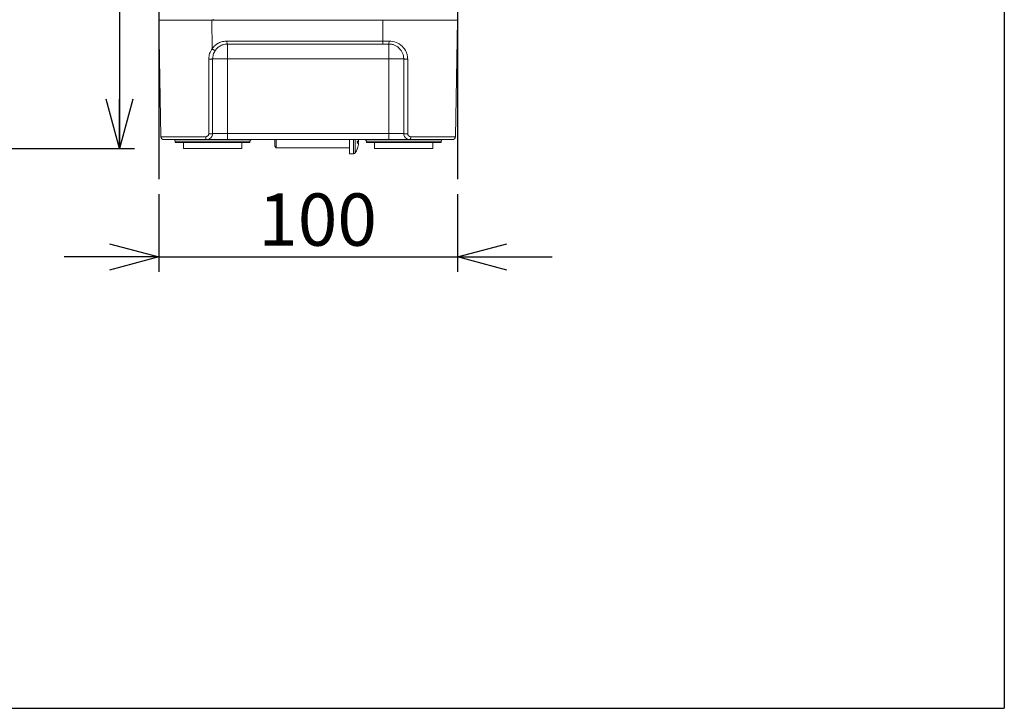
# Model space of a CAD drawing. Units: millimetres. Extents: x 0 to 201, y 0 to 285.
# Drawn here: x 135 to 201, y 3 to 50 of the extents above; entities that cross this region are included whole.
import ezdxf

# ---------------------------------------------------------------- set-up
doc = ezdxf.new("R2010")
doc.units = ezdxf.units.MM
doc.layers.add('DEFAULT', color=179, linetype='Continuous')
doc.layers.add('SLD-0_0', color=179, linetype='Continuous')
doc.styles.add('SLDTEXTSTYLE1', font='TXT', dxfattribs={"width": 0.75, "bigfont": 'bigfont'})
doc.styles.add('SLDTEXTSTYLE3', font='TXT', dxfattribs={"width": 0.96, "bigfont": 'bigfont'})
doc.dimstyles.new('SLDDIMSTYLE0', dxfattribs={"dimtxt": 3.5, "dimasz": 3.302, "dimexe": 0, "dimexo": 0.0625, "dimgap": 0.875, "dimtad": 3, "dimdec": 0, "dimlfac": 5.8, "dimrnd": 1e-09, "dimzin": 12, "dimdsep": 46, "dimtxsty": 'SLDTEXTSTYLE1', "dimblk1": 'NONE', "dimblk2": 'NONE', "dimsah": 1, "dimcen": 0.09, "dimadec": 0, "dimazin": 3, "dimtfac": 1, "dimtofl": 0, "dimtmove": 0, "dimatfit": 3, "dimldrblk": 'NONE', "dimfxl": 0, "dimfrac": 2, "dimtolj": 1, "dimtzin": 12, "dimarcsym": 0})

# ---------------------------------------------------------------- blocks, each defined once
blk = doc.blocks.new('_D_31')
at = {"layer": 'DEFAULT', "color": 179}
for p, q in [((123.717, 106.727), (142.562, 106.727)), ((140.677, 103.425), (141.562, 106.727)), ((141.562, 106.727), (142.446, 103.425)), ((141.562, 106.727), (141.562, 103.425)), ((141.562, 106.727), (141.562, 40.927)), ((141.562, 40.927), (140.677, 44.229)), ((142.446, 44.229), (141.562, 40.927)), ((141.562, 40.927), (141.562, 44.229)), ((130.361, 40.927), (142.562, 40.927))]:
    blk.add_line(p, q, dxfattribs=at)
at = {"layer": 'DEFAULT', "color": 179, "insert": (137.312, 70.143), "char_height": 3.5, "attachment_point": 1, "rotation": 90, "style": 'SLDTEXTSTYLE3'}
blk.add_mtext('330', dxfattribs=at)
blk = doc.blocks.new('_None')
blk = doc.blocks.new('_D_33')
at = {"layer": 'DEFAULT', "color": 179}
for p, q in [((144.199, 37.877), (144.199, 32.675)), ((164.199, 37.877), (164.199, 32.675)), ((140.897, 34.56), (144.199, 33.675)), ((164.199, 33.675), (167.501, 34.56)), ((144.199, 33.675), (137.849, 33.675)), ((144.199, 33.675), (140.897, 32.791)), ((144.199, 33.675), (140.897, 33.675)), ((144.199, 33.675), (164.199, 33.675)), ((167.501, 32.791), (164.199, 33.675)), ((164.199, 33.675), (167.501, 33.675)), ((164.199, 33.675), (170.549, 33.675))]:
    blk.add_line(p, q, dxfattribs=at)
at = {"layer": 'DEFAULT', "color": 179, "insert": (150.856, 37.925), "char_height": 3.5, "attachment_point": 1, "style": 'SLDTEXTSTYLE3'}
blk.add_mtext('100', dxfattribs=at)

msp = doc.modelspace()

# ---------------------------------------------------------------- linework, layer by layer
at = {"layer": 'DEFAULT', "color": 179, "linetype": 'Continuous'}
for p in [(200.827586, 284.827586), (3.862069, 3.462069)]:
    msp.add_line(p, (200.827586, 3.462069), dxfattribs=at)
at = {"layer": 'DEFAULT', "color": 179}
for p, q in [((144.199421, 50.610509), (144.199421, 38.877195)), ((164.199421, 50.610506), (164.199421, 38.877195))]:
    msp.add_line(p, q, dxfattribs=at)
at = {"layer": 'SLD-0_0', "color": 179, "linetype": 'Continuous', "lineweight": 18}
for p, q in [((144.335632, 41.723731), (144.199421, 49.527222)), ((147.759421, 49.527222), (144.199421, 49.527222)), ((147.767035, 47.605999), (147.759421, 49.527222)), ((159.199421, 49.527222), (147.759421, 49.527222)), ((147.829421, 49.527222), (147.863829, 49.527222)), ((159.199421, 49.527222), (159.199421, 48.123731)), ((164.199421, 49.527222), (159.199421, 49.527222)), ((164.063211, 41.723731), (164.199421, 49.527222)), ((148.758138, 48.123731), (159.199421, 48.123731)), ((148.799421, 47.927222), (148.799421, 46.927221)), ((159.199421, 48.123731), (159.616171, 48.123731)), ((159.199421, 48.123731), (159.199421, 47.927222)), ((159.199421, 47.927222), (159.599392, 47.927222)), ((159.599421, 47.927222), (159.599421, 46.927221)), ((147.543188, 41.92373), (147.544315, 46.923731)), ((147.799421, 41.927222), (147.799421, 46.927207)), ((147.799422, 46.927221), (148.799421, 46.927221)), ((148.799421, 46.927221), (148.799421, 41.927222)), ((148.799421, 46.927221), (159.599421, 46.927221)), ((159.599421, 46.927221), (160.599421, 46.927221)), ((159.599421, 46.927221), (159.599421, 41.927222)), ((160.599421, 46.92719), (160.599423, 41.927222)), ((160.866714, 46.923731), (160.867972, 41.923731)), ((147.333763, 41.723731), (144.335632, 41.723731)), ((148.799421, 41.927222), (147.799421, 41.927222)), ((148.799421, 41.527221), (148.799421, 41.927222)), ((159.599421, 41.927222), (148.799421, 41.927222)), ((160.599423, 41.927222), (159.599421, 41.927222)), ((159.599421, 41.527221), (159.599421, 41.927222)), ((164.063211, 41.723731), (161.076599, 41.723731)), ((145.299421, 41.427222), (145.299421, 41.327222)), ((145.299421, 41.327222), (150.299421, 41.327222)), ((145.849421, 41.327222), (145.849421, 40.927222)), ((145.849421, 40.927222), (147.799421, 40.927222)), ((147.799421, 40.927222), (149.749421, 40.927222)), ((159.599421, 41.527221), (148.799421, 41.527221)), ((149.749421, 40.927222), (149.749421, 41.327222)), ((150.299421, 41.327222), (150.299421, 41.427222)), ((151.959421, 41.083839), (151.959421, 41.527221)), ((151.959421, 41.083839), (152.059421, 40.983839)), ((152.059421, 41.527221), (152.059421, 40.983839)), ((152.059421, 40.983839), (156.959421, 40.983839)), ((156.959421, 40.583839), (156.959421, 41.527221)), ((157.575647, 41.309698), (157.49444, 41.309698)), ((157.575647, 41.318241), (157.494734, 41.318241)), ((157.571988, 41.499229), (157.569114, 41.526915)), ((157.570065, 41.526915), (157.571988, 41.507773)), ((157.575647, 41.526915), (157.570065, 41.526915)), ((157.571988, 41.515327), (157.570487, 41.5144)), ((157.575647, 41.518372), (157.570959, 41.518372)), ((157.575647, 41.518372), (157.571988, 41.515327)), ((157.571988, 41.507773), (157.575647, 41.457981)), ((157.575647, 41.449437), (157.571988, 41.499229)), ((157.57332, 41.483904), (157.575647, 41.518372)), ((157.575647, 41.457981), (157.575156, 41.457981)), ((158.099421, 41.427222), (158.099421, 41.327222)), ((158.099421, 41.327222), (163.099421, 41.327222)), ((158.649421, 41.327222), (158.649421, 40.927222)), ((158.649421, 40.927222), (160.599421, 40.927222)), ((160.599421, 40.927222), (162.549421, 40.927222)), ((162.549421, 40.927222), (162.549421, 41.327222)), ((163.099421, 41.327222), (163.099421, 41.427222)), ((156.959421, 40.583839), (157.228105, 40.583839))]:
    msp.add_line(p, q, dxfattribs=at)
at = {"layer": 'SLD-0_0', "color": 1, "linetype": 'Continuous', "lineweight": 18}
for p, q in [((150.299421, 41.427222), (145.299421, 41.427222)), ((157.228105, 40.583839), (157.228105, 41.527221)), ((157.351846, 40.649057), (157.351846, 41.527221)), ((163.099421, 41.427222), (158.099421, 41.427222))]:
    msp.add_line(p, q, dxfattribs=at)
at = {"layer": 'SLD-0_0', "color": 179, "linetype": 'Continuous', "lineweight": 18}
for centre, radius, start, end in [((144.535601, 41.727222), 0.2, 180.99999309, 270), ((163.863241, 41.727222), 0.2, 270, 359.00000691), ((145.199421, 41.427222), 0.1, 0, 90), ((150.399421, 41.427222), 0.1, 90, 180), ((156.279421, 41.383839), 1.3, 325.58261129, 339.23677272), ((157.482149, 41.618572), 0.193257, 273.30763578, 298.9337456), ((156.28376, 41.355767), 1.211556, 356.69395834, 3.30604166), ((157.482149, 41.149106), 0.193257, 61.06625442, 86.69236424), ((157.482146, 41.478842), 0.193267, 273.30825822, 298.93312315), ((156.283906, 41.379607), 1.293631, 339.2092281, 356.90215309), ((157.489336, 40.92485), 0.00594, 311.84751391, 6.81669238), ((156.284074, 41.588261), 1.293462, 348.47226385, 353.63865363), ((157.999421, 41.427222), 0.1, 0, 90), ((163.199421, 41.427222), 0.1, 90, 180), ((157.228104, 40.733839), 0.15, 270.00002536, 325.58261129)]:
    msp.add_arc(centre, radius, start, end, dxfattribs=at)
for points, knots in [([(147.863829, 49.527222), (147.85963, 49.527223), (147.855515, 49.532395), (147.848372, 49.551922), (147.845485, 49.565893), (147.843608, 49.582502)], [0, 0, 0, 0, 0.5, 0.5, 1, 1, 1, 1]), ([(147.544315, 46.923731), (147.554667, 47.046763), (147.575378, 47.292902), (147.703113, 47.501581), (147.767, 47.605951)], [0, 0, 0, 0, 0.499849022, 1, 1, 1, 1]), ([(147.97675, 47.495736), (147.974831, 47.494533), (147.970943, 47.492095), (147.955454, 47.495428), (147.933548, 47.503901), (147.905998, 47.517383), (147.874198, 47.535074), (147.839242, 47.556429), (147.802553, 47.580502), (147.778792, 47.597511), (147.767003, 47.605949)], [0, 0, 0, 0, 0.1230047334, 0.2493660384, 0.3760942232, 0.5001565925, 0.6222975191, 0.7481120428, 0.8750330144, 1, 1, 1, 1]), ([(147.767035, 47.605989), (147.828046, 47.682293), (147.950313, 47.835208), (148.195811, 47.996061), (148.467898, 48.104437), (148.6613, 48.117294), (148.758138, 48.123731)], [0, 0, 0, 0, 0.249485385, 0.499974444, 0.749633976, 1, 1, 1, 1]), ([(147.799421, 46.927207), (147.80752, 47.029332), (147.823721, 47.233633), (147.925731, 47.408354), (147.976748, 47.495736)], [0, 0, 0, 0, 0.4998758582, 1, 1, 1, 1]), ([(147.976748, 47.495736), (148.023701, 47.55487), (148.124947, 47.682382), (148.327579, 47.820125), (148.531095, 47.897056), (148.68959, 47.924272), (148.76971, 47.926423), (148.799447, 47.927222)], [0, 0, 0, 0, 0.231764767, 0.499764827, 0.749704767, 0.907104647, 1, 1, 1, 1]), ([(148.799421, 47.927222), (148.794071, 47.93016), (148.78337, 47.936037), (148.769819, 47.981311), (148.760238, 48.046149), (148.758838, 48.09787), (148.758138, 48.123731)], [0, 0, 0, 0, 0.24999888, 0.499994836, 0.749997239, 1, 1, 1, 1]), ([(148.799447, 47.927222), (149.943145, 47.927222), (152.230445, 47.927222), (155.708223, 47.927222), (158.035661, 47.927222), (159.199421, 47.927222)], [0, 0, 0, 0, 0.3333443516, 0.6666602779, 1, 1, 1, 1]), ([(159.616171, 48.123731), (159.615887, 48.09787), (159.615319, 48.046148), (159.611431, 47.981312), (159.605933, 47.936036), (159.601592, 47.93016), (159.599421, 47.927222)], [0, 0, 0, 0, 0.24999836, 0.500000679, 0.749995113, 1, 1, 1, 1]), ([(159.599421, 47.927222), (159.663173, 47.923659), (159.795434, 47.916269), (159.984326, 47.856842), (160.101966, 47.794216), (160.159943, 47.755375), (160.174527, 47.745445), (160.226541, 47.708028), (160.36929, 47.584957), (160.507265, 47.379366), (160.587763, 47.126886), (160.595536, 46.993743), (160.599421, 46.92719)], [0, 0, 0, 0, 0.120623755, 0.250251238, 0.375398918, 0.376557121, 0.385371948, 0.409585384, 0.500665774, 0.749779863, 0.874926521, 1, 1, 1, 1]), ([(159.616171, 48.123731), (159.777499, 48.106092), (160.100179, 48.070813), (160.511344, 47.802975), (160.747736, 47.474392), (160.851882, 47.166912), (160.861785, 47.004541), (160.866714, 46.923731)], [0, 0, 0, 0, 0.249762562, 0.499562067, 0.749198666, 0.875180066, 1, 1, 1, 1]), ([(147.544315, 46.923731), (147.559211, 46.923673), (147.58941, 46.923554), (147.636255, 46.923621), (147.680898, 46.923869), (147.720836, 46.924296), (147.754466, 46.924876), (147.779928, 46.925586), (147.796372, 46.926386), (147.798414, 46.926945), (147.799422, 46.927221)], [0, 0, 0, 0, 0.123313367, 0.250000603, 0.376685915, 0.499998092, 0.623316911, 0.75000296, 0.876688446, 1, 1, 1, 1]), ([(160.866714, 46.923731), (160.851536, 46.923652), (160.820745, 46.923491), (160.772076, 46.923515), (160.725298, 46.92374), (160.683142, 46.924164), (160.647434, 46.924757), (160.620262, 46.925498), (160.602681, 46.926339), (160.600497, 46.92693), (160.599421, 46.927221)], [0, 0, 0, 0, 0.12330797, 0.25015382, 0.376918194, 0.499998258, 0.623231294, 0.750045965, 0.876841872, 1, 1, 1, 1]), ([(147.333763, 41.723731), (147.359828, 41.726391), (147.41194, 41.73171), (147.470004, 41.768121), (147.506321, 41.807906), (147.526936, 41.843322), (147.540601, 41.882385), (147.542326, 41.909948), (147.543188, 41.92373)], [0, 0, 0, 0, 0.249625671, 0.499064901, 0.62535452, 0.749549232, 0.874762852, 1, 1, 1, 1]), ([(147.333763, 41.723731), (147.334876, 41.69787), (147.337102, 41.646149), (147.352341, 41.58131), (147.373893, 41.536037), (147.390912, 41.53016), (147.399421, 41.527221)], [0, 0, 0, 0, 0.249999251, 0.499997445, 0.750000198, 1, 1, 1, 1]), ([(147.799421, 41.927222), (147.793772, 41.875492), (147.785202, 41.797008), (147.734261, 41.703865), (147.667333, 41.622234), (147.555228, 41.544832), (147.451361, 41.533092), (147.399421, 41.527221)], [0, 0, 0, 0, 0.244810589, 0.3714254994, 0.5005719378, 0.7502568604, 1, 1, 1, 1]), ([(147.799419, 41.927222), (147.798406, 41.926944), (147.796351, 41.926382), (147.779802, 41.925579), (147.754186, 41.924866), (147.720367, 41.924285), (147.680223, 41.923858), (147.635383, 41.923612), (147.588367, 41.923549), (147.55811, 41.923671), (147.543186, 41.923731)], [0, 0, 0, 0, 0.123301712, 0.249998462, 0.376698709, 0.500002823, 0.623304247, 0.750000183, 0.876697977, 1, 1, 1, 1]), ([(160.999422, 41.527221), (160.947649, 41.533049), (160.844118, 41.544703), (160.731925, 41.621842), (160.664753, 41.703573), (160.613673, 41.796864), (160.605078, 41.87548), (160.599421, 41.927222)], [0, 0, 0, 0, 0.249763369, 0.499455883, 0.629159631, 0.755926792, 1, 1, 1, 1]), ([(160.867972, 41.923731), (160.852786, 41.92365), (160.821964, 41.923484), (160.773127, 41.923503), (160.726108, 41.923726), (160.683704, 41.924149), (160.647769, 41.924744), (160.620416, 41.925488), (160.602708, 41.926334), (160.600507, 41.926929), (160.599423, 41.927222)], [0, 0, 0, 0, 0.123181614, 0.250000526, 0.376820587, 0.500003541, 0.62318457, 0.75000333, 0.876822251, 1, 1, 1, 1]), ([(161.0766, 41.723732), (161.050061, 41.726575), (160.997499, 41.732204), (160.939192, 41.769452), (160.903418, 41.809766), (160.88353, 41.845015), (160.870423, 41.88342), (160.868785, 41.91036), (160.867972, 41.923731)], [0, 0, 0, 0, 0.257655801, 0.510308146, 0.635356376, 0.757677169, 0.879730319, 1, 1, 1, 1]), ([(161.076599, 41.723731), (161.075291, 41.69787), (161.072674, 41.646149), (161.054762, 41.581311), (161.029427, 41.536037), (161.009423, 41.53016), (160.999422, 41.527221)], [0, 0, 0, 0, 0.249999378, 0.49999914, 0.749999986, 1, 1, 1, 1]), ([(147.399421, 41.527221), (147.195221, 41.527221), (146.786761, 41.527221), (146.230973, 41.527221), (145.733956, 41.527221), (145.310807, 41.527221), (144.970097, 41.527221), (144.722631, 41.527221), (144.56506, 41.527221), (144.54542, 41.527221), (144.535601, 41.527221)], [0, 0, 0, 0, 0.124982231, 0.250001965, 0.374999998, 0.500000208, 0.625000172, 0.749998356, 0.875017796, 1, 1, 1, 1]), ([(148.799421, 41.527221), (148.615968, 41.527221), (148.249064, 41.527221), (147.786306, 41.527221), (147.462552, 41.527221), (147.420465, 41.527221), (147.399421, 41.527221)], [0, 0, 0, 0, 0.250001081, 0.50000022, 0.749998651, 1, 1, 1, 1]), ([(160.999422, 41.527221), (160.978378, 41.527221), (160.93629, 41.527221), (160.612538, 41.527221), (160.149779, 41.527221), (159.782874, 41.527221), (159.599421, 41.527221)], [0, 0, 0, 0, 0.249999922, 0.499999465, 0.74999844, 1, 1, 1, 1]), ([(163.863241, 41.527221), (163.853549, 41.527221), (163.834162, 41.527221), (163.678485, 41.527221), (163.433622, 41.527221), (163.095677, 41.527221), (162.674611, 41.527221), (162.177872, 41.527221), (161.619865, 41.527221), (161.206223, 41.527221), (160.999422, 41.527221)], [0, 0, 0, 0, 0.124988294, 0.249999369, 0.374999913, 0.499999669, 0.62499947, 0.749999928, 0.875011501, 1, 1, 1, 1])]:
    msp.add_open_spline(points, degree=3, knots=knots, dxfattribs=at)

# ---------------------------------------------------------------- dimensions: what is measured, and where the dimension line sits
at = {"layer": 'DEFAULT', "color": 179}
dim = msp.add_linear_dim(base=(141.561592, 106.727222), p1=(129.361485, 40.927222), p2=(122.717129, 106.727222), angle=90, dimstyle='SLDDIMSTYLE0', dxfattribs=at)
dim.commit()
dim.dimension.update_dxf_attribs({"geometry": '_D_31', "text_midpoint": (141.561592, 74.022362), "dimtype": 160})
dim = msp.add_linear_dim(base=(144.199421, 33.675393), p1=(164.199421, 38.877195), p2=(144.199421, 38.877195), dimstyle='SLDDIMSTYLE0', dxfattribs=at)
dim.commit()
dim.dimension.update_dxf_attribs({"geometry": '_D_33', "text_midpoint": (154.734994, 33.675393), "dimtype": 160})

doc.saveas('drawing.dxf')
